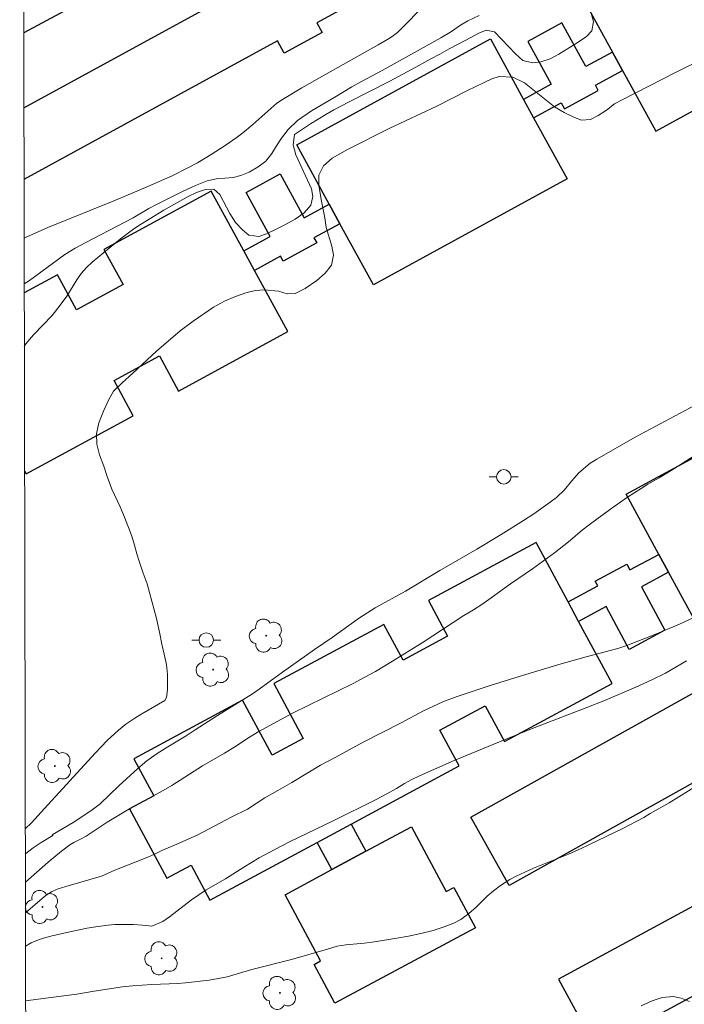
# Model space of a CAD drawing. Units: metres. Extents: x 278774 to 279290, y 1670455 to 1671020.
# Drawn here: x 278790 to 278836, y 1670804 to 1670872 of the extents above; entities that cross this region are included whole.
import ezdxf

# ---------------------------------------------------------------- set-up
doc = ezdxf.new("R2010")
doc.units = ezdxf.units.M
doc.header["$MEASUREMENT"] = 0
for name, color, linetype, lineweight in [('Articulacao', 7, 'Continuous', 18), ('Edificacoes', 7, 'Continuous', 30), ('Poste', 7, 'Continuous', 9)]:
    doc.layers.add(name, color=color, linetype=linetype, lineweight=lineweight)
for name, color, linetype, lineweight, true_color in [('Arvores_Isoladas', 7, 'Continuous', 18, 0x00ff33), ('Curvas_Intermediarias', 7, 'Continuous', 9, 0x783c14), ('Curvas_Mestras', 7, 'Continuous', 20, 0x783c14)]:
    doc.layers.add(name, color=color, linetype=linetype, lineweight=lineweight, true_color=true_color)

# ---------------------------------------------------------------- blocks, each defined once
blk = doc.blocks.new('Poste')
at = {"layer": 'Poste'}
for points in [[(-0.5, 0), (-1, 0)], [(0.5, 0), (1, 0)]]:
    blk.add_lwpolyline(points, dxfattribs=at)
blk.add_lwpolyline([(0, 0.5, 1), (0, -0.5, 1)], format="xyb", close=True, dxfattribs=at)
blk = doc.blocks.new('Arvore')
at = {"layer": 'Arvores_Isoladas'}
blk.add_lwpolyline([(-0.718, 0.493, 0.872324), (-0.722, -0.551, 0.862983), (0.284, -0.827, 0.900105), (0.89, 0.029, 0.863155), (0.262, 0.861, 0.882486)], format="xyb", close=True, dxfattribs=at)
blk.add_circle((0, 0), 0.0286, dxfattribs=at)

msp = doc.modelspace()

# ---------------------------------------------------------------- linework, layer by layer
at = {"layer": 'Articulacao', "flags": 128}
msp.add_lwpolyline([(278790.145, 1671014.589), (279272.188, 1671015.506), (279273.231, 1670461.237), (278791.211, 1670460.32), (278790.145, 1671014.589)], close=True, dxfattribs=at)
at = {"layer": 'Curvas_Intermediarias', "flags": 128}
for points, elevation in [([(278790.448, 1670856.968), (278790.584, 1670857.037), (278792.082, 1670857.694), (278796.597, 1670859.527), (278798.989, 1670860.528), (278800.67, 1670861.276), (278801.747, 1670861.809), (278802.413, 1670862.171), (278803.364, 1670862.748), (278804.308, 1670863.365), (278805.143, 1670863.946), (278805.649, 1670864.324), (278806.234, 1670864.8), (278807.676, 1670866.104), (278807.891, 1670866.274), (278808.279, 1670866.536), (278809.601, 1670867.343), (278812.097, 1670868.756), (278814.875, 1670870.3), (278815.585, 1670870.716), (278815.842, 1670870.887), (278816.207, 1670871.173), (278816.468, 1670871.407), (278818.024, 1670873.009)], 114), ([(278821.839, 1670872.339), (278821.055, 1670871.976), (278820.556, 1670871.662), (278819.927, 1670871.232), (278819.205, 1670870.797), (278815.145, 1670868.536), (278813.713, 1670867.787), (278813.047, 1670867.418), (278811.882, 1670866.698), (278810.282, 1670865.749), (278809.317, 1670865.09), (278808.663, 1670864.467), (278808.202, 1670863.875), (278807.859, 1670863.348), (278807.529, 1670862.798), (278807.124, 1670862.284), (278806.601, 1670861.885), (278805.978, 1670861.522), (278805.411, 1670861.299), (278804.882, 1670861.16), (278803.724, 1670861.063), (278803.083, 1670860.912), (278802.268, 1670860.604), (278801.433, 1670860.217), (278799.578, 1670859.299), (278799.055, 1670859.008), (278797.965, 1670858.361), (278794.696, 1670856.675), (278793.961, 1670856.264), (278793.258, 1670855.835), (278790.81, 1670854.051), (278790.454, 1670853.804)], 113), ([(278829.583, 1670872.405), (278829.72, 1670871.91), (278829.626, 1670871.266), (278829.246, 1670870.878), (278828.592, 1670870.445), (278827.334, 1670869.662), (278826.748, 1670869.343), (278826.095, 1670869.138), (278825.522, 1670869.072), (278824.863, 1670869.235), (278824.34, 1670869.685), (278822.899, 1670871.205), (278822.32, 1670871.325), (278821.828, 1670871.119), (278820.925, 1670870.628), (278819.767, 1670870.025), (278819.138, 1670869.676), (278818.497, 1670869.351), (278817.476, 1670868.771), (278815.67, 1670867.8), (278812.831, 1670866.358), (278811.809, 1670865.814), (278811.255, 1670865.5), (278810.203, 1670864.854), (278809.094, 1670864.118), (278809.006, 1670863.408), (278809.186, 1670862.726), (278810.272, 1670860.36), (278810.377, 1670859.835), (278810.233, 1670859.252), (278809.772, 1670858.714), (278809.137, 1670858.287), (278808.439, 1670857.884), (278807.792, 1670857.553), (278807.175, 1670857.252), (278806.634, 1670857.07), (278805.956, 1670857.167), (278805.508, 1670857.533), (278805.042, 1670858.038), (278804.644, 1670858.668), (278803.955, 1670859.97), (278803.545, 1670860.347), (278802.96, 1670860.329), (278802.338, 1670860.106), (278801.765, 1670859.846), (278800.083, 1670858.887), (278798.489, 1670857.915), (278798.028, 1670857.606), (278797.094, 1670856.917), (278795.138, 1670855.309), (278794.746, 1670854.934), (278794.39, 1670854.521), (278794.085, 1670854.085), (278793.387, 1670852.959), (278792.938, 1670852.337), (278792.389, 1670851.62), (278791.087, 1670850.301), (278790.557, 1670849.674), (278790.462, 1670849.491)], 112), ([(278790.527, 1670816.18), (278790.954, 1670816.614), (278791.865, 1670817.583), (278795.357, 1670821.419), (278796.184, 1670822.278), (278796.958, 1670823.003), (278797.46, 1670823.409), (278798.09, 1670823.839), (278798.576, 1670824.137), (278800.168, 1670825.054), (278800.274, 1670825.25), (278800.349, 1670825.781), (278800.331, 1670826.839), (278800.263, 1670827.522), (278800.12, 1670828.242), (278799.94, 1670828.938), (278799.785, 1670829.767), (278799.574, 1670830.699), (278798.934, 1670833.101), (278798.66, 1670833.84), (278798.386, 1670834.675), (278798.231, 1670835.178), (278798.075, 1670835.765), (278797.87, 1670836.401), (278797.379, 1670837.703), (278797.074, 1670838.411), (278796.501, 1670839.647), (278796.159, 1670840.586), (278795.941, 1670841.234), (278795.649, 1670842.015), (278795.475, 1670842.753), (278795.444, 1670843.46), (278795.613, 1670844.227), (278795.919, 1670845.017), (278796.263, 1670845.771), (278796.625, 1670846.397), (278797.193, 1670846.956), (278798.235, 1670847.887), (278798.622, 1670848.272), (278799.576, 1670849.155), (278801.205, 1670850.567), (278802.122, 1670851.245), (278803.507, 1670852.192), (278804.274, 1670852.617), (278805.022, 1670852.939), (278805.746, 1670853.189), (278806.419, 1670853.343), (278807.018, 1670853.4), (278808.003, 1670853.31), (278808.595, 1670853.119), (278809.15, 1670853.135), (278809.842, 1670853.499), (278810.635, 1670854.045), (278811.221, 1670854.55), (278811.646, 1670855.103), (278811.796, 1670855.779), (278811.684, 1670856.421), (278811.28, 1670857.71), (278811.193, 1670858.375), (278810.932, 1670859.622), (278810.777, 1670860.632), (278810.79, 1670861.321), (278811.096, 1670861.966), (278811.708, 1670862.494), (278812.756, 1670863.093), (278815.675, 1670864.564), (278818.924, 1670866.087), (278821.033, 1670867.164), (278822.187, 1670867.719), (278822.717, 1670867.952), (278823.216, 1670868.119), (278824.163, 1670868.078), (278824.961, 1670867.698), (278827.036, 1670866.037), (278827.703, 1670865.641), (278828.426, 1670865.299), (278828.912, 1670865.103), (278829.529, 1670865.166), (278830.059, 1670865.435), (278830.621, 1670865.795), (278831.188, 1670866.233), (278831.7, 1670866.508), (278835.393, 1670868.398), (278837.332, 1670869.36)], 111), ([(278837.755, 1670842.618), (278835.093, 1670840.935), (278834.252, 1670840.423), (278833.479, 1670839.979), (278833.024, 1670839.677), (278832.588, 1670839.418), (278832.015, 1670839.048), (278830.831, 1670838.212), (278829.428, 1670837.185), (278828.942, 1670836.804), (278827.995, 1670836.006), (278827.041, 1670835.239), (278825.526, 1670834.138), (278824.006, 1670833.092), (278822.516, 1670832.016), (278822.024, 1670831.677), (278821.45, 1670831.308), (278820.783, 1670830.907), (278817.91, 1670829.028), (278817.187, 1670828.596), (278815.872, 1670827.764), (278814.695, 1670827.055), (278813.965, 1670826.653), (278813.149, 1670826.227), (278809.005, 1670824.201), (278807.391, 1670823.329), (278806.606, 1670822.884), (278805.815, 1670822.397), (278805.042, 1670821.88), (278804.275, 1670821.405), (278802.755, 1670820.529), (278800.63, 1670819.179), (278800.037, 1670818.84), (278797.838, 1670817.646), (278797.327, 1670817.35), (278796.168, 1670816.647), (278794.728, 1670815.693), (278794.286, 1670815.452), (278793.89, 1670815.245), (278793.613, 1670815.073), (278793.017, 1670814.639), (278792.118, 1670813.887), (278790.534, 1670812.516)], 109), ([(278790.538, 1670810.394), (278791.858, 1670811.522), (278792.03, 1670811.654), (278792.331, 1670811.848), (278792.726, 1670812.014), (278793.332, 1670812.219), (278795.786, 1670812.928), (278796.708, 1670813.326), (278798.871, 1670814.179), (278799.4, 1670814.421), (278799.955, 1670814.7), (278801.157, 1670815.204), (278802.435, 1670815.769), (278804.734, 1670816.987), (278805.856, 1670817.545), (278807.065, 1670818.321), (278807.956, 1670818.845), (278808.928, 1670819.389), (278810.904, 1670820.579), (278811.901, 1670821.123), (278813.845, 1670822.162), (278816.468, 1670823.505), (278818.008, 1670824.34), (278819.335, 1670824.954), (278820.313, 1670825.322), (278822.612, 1670826.08), (278824.612, 1670826.714), (278827.497, 1670827.587), (278829.216, 1670828.067), (278831.409, 1670828.648), (278832.039, 1670828.855), (278833.958, 1670829.603), (278835.652, 1670830.324), (278839.883, 1670832.266)], 108), ([(278836.138, 1670827.778), (278834.686, 1670826.944), (278833.745, 1670826.48), (278832.661, 1670825.971), (278830.443, 1670825.026), (278829.259, 1670824.553), (278825.689, 1670823.187), (278823.626, 1670822.347), (278820.118, 1670820.897), (278817.725, 1670819.842), (278817.19, 1670819.593), (278816.691, 1670819.322), (278816.149, 1670818.97), (278815.482, 1670818.594), (278814.74, 1670818.216), (278811.774, 1670816.742), (278808.746, 1670815.292), (278807.313, 1670814.537), (278806.665, 1670814.179), (278805.599, 1670813.531), (278804.34, 1670812.73), (278803.006, 1670811.977), (278801.991, 1670811.293), (278800.488, 1670810.108), (278800.015, 1670809.788), (278799.264, 1670809.472), (278798.623, 1670809.536), (278797.997, 1670809.576), (278797.359, 1670809.592), (278796.714, 1670809.58), (278796.257, 1670809.545), (278795.53, 1670809.452), (278794.798, 1670809.331), (278793.806, 1670809.13), (278792.382, 1670808.809), (278791.789, 1670808.64), (278791.432, 1670808.521), (278790.928, 1670808.308), (278790.542, 1670808.086)], 107), ([(278790.549, 1670804.31), (278793.184, 1670804.671), (278794.094, 1670804.778), (278795.271, 1670804.979), (278797.227, 1670805.279), (278797.931, 1670805.354), (278799.27, 1670805.447), (278801.058, 1670805.522), (278801.581, 1670805.564), (278803.226, 1670805.751), (278803.842, 1670805.849), (278804.465, 1670805.977), (278806.16, 1670806.48), (278808.814, 1670807.152), (278811.306, 1670807.857), (278812.035, 1670808.089), (278812.652, 1670808.175), (278813.897, 1670808.298), (278814.614, 1670808.397), (278816.165, 1670808.638), (278816.975, 1670808.78), (278817.822, 1670808.959), (278818.657, 1670809.174), (278819.423, 1670809.419), (278820.09, 1670809.674), (278820.57, 1670809.928), (278821.137, 1670810.352), (278821.642, 1670810.775), (278822.402, 1670811.535), (278822.826, 1670811.903), (278823.312, 1670812.283), (278823.948, 1670812.69), (278824.403, 1670812.931), (278825.599, 1670813.465), (278828.004, 1670814.436), (278828.914, 1670814.846), (278831.7, 1670816.179), (278833.201, 1670816.977), (278833.644, 1670817.242), (278834.946, 1670817.977), (278836.947, 1670819.216)], 106)]:
    msp.add_lwpolyline(points, dxfattribs=dict(at, elevation=elevation))
at = {"layer": 'Curvas_Mestras', "flags": 128}
for points, elevation in [([(278790.53, 1670814.45), (278790.565, 1670814.478), (278791.084, 1670814.873), (278791.617, 1670815.234), (278792.421, 1670815.72), (278792.394, 1670815.77), (278793.835, 1670816.626), (278795.057, 1670817.427), (278795.687, 1670817.919), (278796.972, 1670819.146), (278798.289, 1670820.355), (278798.912, 1670820.878), (278799.549, 1670821.339), (278800.241, 1670821.782), (278801.638, 1670822.608), (278802.255, 1670823.027), (278803.79, 1670824.011), (278806.21, 1670825.516), (278806.671, 1670825.832), (278808.268, 1670827.01), (278810.476, 1670828.565), (278811.692, 1670829.397), (278813.582, 1670830.751), (278814.661, 1670831.437), (278816.751, 1670832.596), (278819.133, 1670834.029), (278821.672, 1670835.492), (278823.349, 1670836.506), (278824.902, 1670837.471), (278825.607, 1670837.939), (278826.742, 1670838.728), (278827.166, 1670839.068), (278827.728, 1670839.59), (278828.202, 1670840.186), (278828.726, 1670840.769), (278829.506, 1670841.431), (278829.949, 1670841.717), (278832.593, 1670843.222), (278837.439, 1670845.802)], 110), ([(278836.358, 1670804.263), (278835.779, 1670804.5), (278835.231, 1670804.623), (278834.472, 1670804.553), (278833.781, 1670804.307), (278833.009, 1670803.971)], 105)]:
    msp.add_lwpolyline(points, dxfattribs=dict(at, elevation=elevation))
at = {"layer": 'Edificacoes', "flags": 128}
for points in [[(278844.658, 1670870.169), (278852.013, 1670874.191), (278849.953, 1670877.958), (278846.777, 1670883.765), (278839.378, 1670879.718), (278840.673, 1670877.351), (278837.48, 1670875.605), (278836.185, 1670877.972), (278828.787, 1670873.927), (278831.036, 1670869.815), (278831.731, 1670868.544), (278834.023, 1670864.353), (278841.506, 1670868.445), (278840.157, 1670870.912), (278843.309, 1670872.635)], [(278824.899, 1670866.542), (278825.598, 1670865.266), (278827.502, 1670866.309), (278827.732, 1670865.889), (278830.057, 1670867.163), (278829.861, 1670867.52), (278831.731, 1670868.544), (278831.036, 1670869.815), (278829.2, 1670868.81), (278827.546, 1670871.829), (278825.203, 1670870.545), (278826.819, 1670867.594)], [(278827.902, 1670861.058), (278814.554, 1670853.747), (278812.24, 1670857.964), (278811.502, 1670859.32), (278809.266, 1670863.402), (278822.614, 1670870.713), (278824.899, 1670866.542), (278825.598, 1670865.266)], [(278806.334, 1670854.732), (278805.598, 1670856.086), (278807.426, 1670857.081), (278805.769, 1670860.124), (278808.115, 1670861.401), (278809.763, 1670858.373), (278811.502, 1670859.32), (278812.24, 1670857.964), (278810.445, 1670856.987), (278810.636, 1670856.636), (278808.328, 1670855.379), (278808.144, 1670855.717)], [(278850.515, 1670836.859), (278837.226, 1670829.644), (278834.909, 1670833.902), (278834.245, 1670835.137), (278831.99, 1670839.289), (278845.28, 1670846.501), (278847.518, 1670842.379), (278848.24, 1670841.048)], [(278870.931, 1670838.536), (278823.91, 1670812.285), (278821.277, 1670817), (278842.243, 1670828.705), (278868.298, 1670843.251)], [(278825.766, 1670835.961), (278818.336, 1670831.959), (278819.667, 1670829.488), (278816.591, 1670827.831), (278815.26, 1670830.302), (278807.665, 1670826.212), (278809.705, 1670822.424), (278807.565, 1670821.272), (278805.525, 1670825.06), (278798.018, 1670821.016), (278799.39, 1670818.468), (278797.722, 1670817.57), (278800.303, 1670812.778), (278801.971, 1670813.676), (278803.269, 1670811.266), (278810.665, 1670815.25), (278813.019, 1670816.517), (278820.471, 1670820.53), (278819.138, 1670823.004), (278822.256, 1670824.683), (278823.588, 1670822.211), (278831.016, 1670826.212), (278828.706, 1670830.501), (278827.978, 1670831.853)], [(278827.978, 1670831.853), (278830.021, 1670832.954), (278829.84, 1670833.29), (278832.021, 1670834.465), (278832.241, 1670834.057), (278834.245, 1670835.137), (278834.909, 1670833.902), (278833.043, 1670832.897), (278834.659, 1670829.896), (278832.196, 1670828.569), (278830.593, 1670831.544), (278828.706, 1670830.501)], [(278863.632, 1670825.513), (278827.322, 1670805.802), (278829.913, 1670801.03), (278841.282, 1670807.201), (278843.077, 1670803.894), (278852.126, 1670808.604), (278852.265, 1670808.676), (278850.424, 1670812.132), (278856.298, 1670815.321), (278857.238, 1670813.59), (278866.372, 1670818.548), (278865.423, 1670820.296), (278866.227, 1670820.732), (278864.603, 1670823.724)], [(278811.675, 1670813.374), (278814.03, 1670814.641), (278817.175, 1670816.332), (278819.575, 1670811.87), (278820.089, 1670812.146), (278821.586, 1670809.363), (278811.893, 1670804.15), (278810.451, 1670806.831), (278810.903, 1670807.074), (278808.448, 1670811.639)], [(278810.665, 1670815.25), (278813.019, 1670816.517), (278814.03, 1670814.641), (278811.675, 1670813.374)]]:
    msp.add_lwpolyline(points, close=True, dxfattribs=at)
for points in [[(278803.782, 1670878.345), (278790.421, 1670871.15)], [(278790.431, 1670865.952), (278812.808, 1670878.212), (278814.993, 1670874.224), (278810.637, 1670871.837), (278811.002, 1670871.17), (278808.394, 1670869.741), (278807.929, 1670870.59), (278790.44, 1670861.008)], [(278803.352, 1670860.212), (278795.957, 1670856.188), (278797.272, 1670853.771), (278794.068, 1670852.027), (278792.752, 1670854.444), (278790.455, 1670853.194)], [(278790.479, 1670840.885), (278790.586, 1670840.689), (278797.97, 1670844.708), (278796.654, 1670847.127), (278799.786, 1670848.831), (278801.102, 1670846.413), (278808.632, 1670850.511), (278806.334, 1670854.732), (278805.598, 1670856.086), (278803.352, 1670860.212)]]:
    msp.add_lwpolyline(points, dxfattribs=at)

# ---------------------------------------------------------------- block references
at = {"layer": 'Arvores_Isoladas'}
for p in [(278807.155, 1670829.526), (278803.49, 1670827.181), (278792.573, 1670820.523), (278791.717, 1670810.797), (278799.941, 1670807.246), (278808.098, 1670804.862)]:
    msp.add_blockref('Arvore', p, dxfattribs=at)
at = {"layer": 'Poste'}
for p in [(278823.541, 1670840.486), (278803.018, 1670829.221)]:
    msp.add_blockref('Poste', p, dxfattribs=at)

doc.saveas('drawing.dxf')
